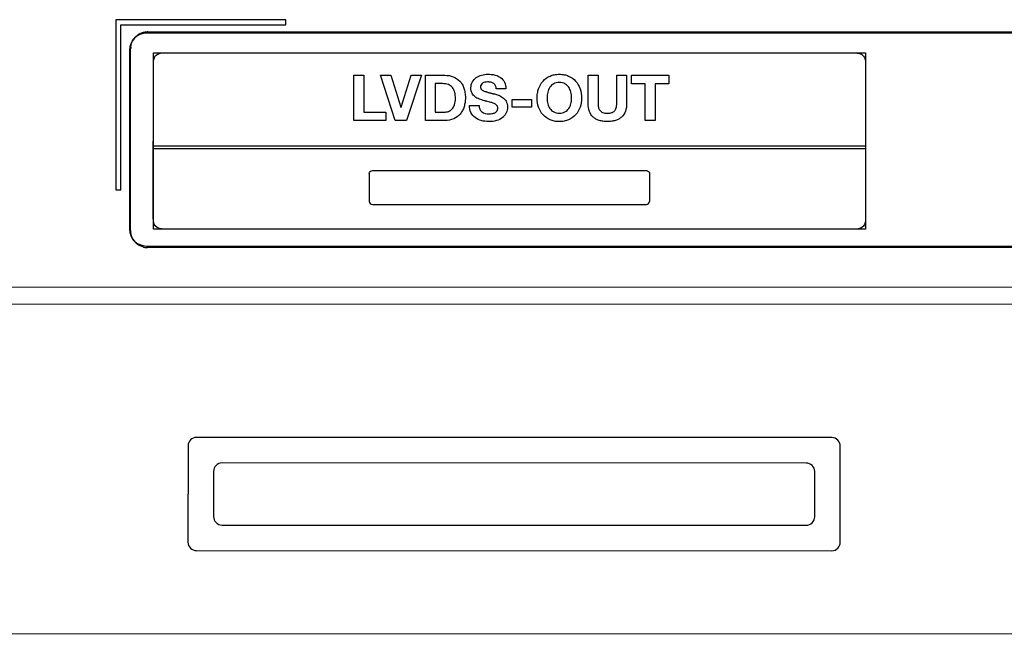
# Model space of a CAD drawing. Units: millimetres. Extents: x 0 to 2000, y 0 to 1600.
# Drawn here: x 613 to 670, y 403 to 439 of the extents above; entities that cross this region are included whole.
import ezdxf

# ---------------------------------------------------------------- set-up
doc = ezdxf.new("R2010")
doc.units = ezdxf.units.MM
doc.header["$LTSCALE"] = 110
doc.layers.add('7_ALL_FEATURES', color=7, linetype='CONTINUOUS')

msp = doc.modelspace()

# ---------------------------------------------------------------- linework, layer by layer
at = {"layer": '7_ALL_FEATURES', "color": 7, "linetype": 'Continuous'}
for p, q in [((618.229, 438.623), (618.226, 428.623)), ((628.229, 438.62), (618.229, 438.623)), ((618.526, 428.622), (618.528, 438.322)), ((618.528, 438.322), (628.228, 438.32)), ((628.228, 438.32), (628.229, 438.62)), ((748.028, 437.791), (620.028, 437.822)), ((620.1, 437.915), (747.957, 437.884)), ((619.028, 436.822), (619.026, 426.322)), ((619.097, 426.229), (619.1, 436.915)), ((620.442, 426.317), (620.445, 436.682)), ((620.445, 436.682), (662.303, 436.672)), ((662.303, 436.672), (662.3, 426.307)), ((620.432, 426.942), (620.434, 436.057)), ((662.313, 436.047), (662.311, 426.932)), ((632.22, 435.358), (632.805, 435.357)), ((632.22, 432.701), (632.22, 435.358)), ((632.805, 435.357), (632.804, 433.192)), ((633.798, 435.357), (634.401, 435.357)), ((634.661, 432.7), (633.798, 435.357)), ((634.401, 435.357), (634.992, 433.489)), ((634.999, 433.489), (635.599, 435.357)), ((636.202, 435.357), (635.319, 432.7)), ((635.599, 435.357), (636.202, 435.357)), ((636.428, 432.7), (636.429, 435.357)), ((636.429, 435.357), (637.575, 435.356)), ((637.013, 434.865), (637.012, 433.191)), ((637.43, 434.865), (637.013, 434.865)), ((645.999, 435.354), (646.583, 435.354)), ((645.999, 433.702), (645.999, 435.354)), ((646.583, 435.354), (646.583, 433.702)), ((647.681, 435.354), (648.265, 435.354)), ((647.681, 433.702), (647.681, 435.354)), ((648.265, 435.354), (648.264, 433.702)), ((648.559, 435.354), (650.736, 435.353)), ((648.559, 434.863), (648.559, 435.354)), ((649.355, 434.862), (648.559, 434.863)), ((649.355, 432.697), (649.355, 434.862)), ((650.736, 434.862), (649.939, 434.862)), ((649.939, 434.862), (649.939, 432.697)), ((650.736, 435.353), (650.736, 434.862)), ((641.165, 434.563), (640.6, 434.563)), ((641.541, 433.941), (642.661, 433.941)), ((641.541, 433.487), (641.541, 433.941)), ((642.661, 433.941), (642.661, 433.487)), ((632.804, 433.192), (634.099, 433.192)), ((634.099, 433.192), (634.099, 432.7)), ((634.992, 433.489), (634.999, 433.489)), ((637.012, 433.191), (637.533, 433.191)), ((639.018, 433.581), (639.584, 433.581)), ((642.661, 433.487), (641.541, 433.487)), ((634.099, 432.7), (632.22, 432.701)), ((635.319, 432.7), (634.661, 432.7)), ((637.574, 432.7), (636.428, 432.7)), ((649.939, 432.697), (649.355, 432.697)), ((620.443, 431.219), (662.302, 431.209)), ((662.302, 431.027), (620.443, 431.037)), ((633.128, 429.591), (633.128, 427.937)), ((633.314, 429.764), (649.43, 429.76)), ((649.616, 429.587), (649.615, 427.933)), ((618.226, 428.623), (618.526, 428.622)), ((633.313, 427.766), (649.43, 427.762)), ((662.3, 426.307), (620.442, 426.317)), ((620.025, 425.322), (748.025, 425.291)), ((747.954, 425.198), (620.097, 425.229)), ((597.325, 422.928), (751.325, 422.891)), ((596.668, 421.928), (751.981, 421.89)), ((660.323, 414.062), (622.973, 414.071)), ((622.473, 413.572), (622.471, 407.922)), ((660.821, 407.912), (660.823, 413.562)), ((658.822, 412.563), (624.472, 412.571)), ((623.972, 412.071), (623.972, 409.421)), ((659.322, 409.413), (659.322, 412.063)), ((624.471, 408.921), (658.821, 408.913)), ((622.971, 407.421), (660.321, 407.412)), ((554.42, 402.558), (794.22, 402.5))]:
    msp.add_line(p, q, dxfattribs=at)
for centre, radius, start, end in [((620.028, 436.822), 1, 89.98623, 179.98623), ((620.1, 436.99), 0.925, 89.98936, 91.88805), ((620.042, 436.915), 0.943, 174.34946, 179.95962), ((620.026, 426.322), 1, 179.98623, 269.98623), ((620.04, 426.229), 0.943, 180.0128, 185.62139), ((620.106, 426.242), 1.014, 255.44482, 260.73791), ((620.098, 426.187), 0.958, 260.69138, 269.91684), ((622.973, 413.571), 0.5, 89.98623, 179.98623), ((660.323, 413.562), 0.5, 359.98623, 89.98623), ((624.472, 412.071), 0.5, 89.98623, 179.98623), ((658.822, 412.063), 0.5, 359.98623, 89.98623), ((624.472, 409.421), 0.5, 179.98623, 269.98623), ((658.822, 409.413), 0.5, 269.98623, 359.98623), ((622.971, 407.921), 0.5, 179.98623, 269.98623), ((660.321, 407.912), 0.5, 269.98623, 359.98623)]:
    msp.add_arc(centre, radius, start, end, dxfattribs=at)
for points, knots in [([(619.251, 437.442), (619.291, 437.507), (619.449, 437.711), (619.683, 437.839), (619.855, 437.883)], [0, 0, 0, 0, 0.299777, 1, 1, 1, 1]), ([(620.434, 436.057), (620.434, 436.209), (620.482, 436.602), (620.894, 436.682), (621.081, 436.682)], [0, 0, 0, 0, 0.449037, 1, 1, 1, 1]), ([(661.666, 436.672), (661.853, 436.672), (662.265, 436.592), (662.313, 436.199), (662.313, 436.047)], [0, 0, 0, 0, 0.551202, 1, 1, 1, 1]), ([(639.9, 433.86), (639.796, 433.889), (639.603, 433.946), (639.338, 434.08), (639.18, 434.265), (639.116, 434.454), (639.102, 434.622), (639.12, 434.799), (639.204, 435.021), (639.409, 435.241), (639.738, 435.387), (640.116, 435.435), (640.388, 435.404), (640.533, 435.364), (640.545, 435.361)], [0, 0, 0, 0, 0.105914, 0.196992, 0.286744, 0.335376, 0.389844, 0.450921, 0.508116, 0.619041, 0.734468, 0.853967, 0.98788, 1, 1, 1, 1]), ([(643.089, 434.566), (643.146, 434.729), (643.317, 435.038), (643.68, 435.299), (644.023, 435.402), (644.306, 435.426), (644.589, 435.402), (644.932, 435.298), (645.297, 435.038), (645.561, 434.563), (645.639, 434.019), (645.585, 433.649), (645.524, 433.477)], [0, 0, 0, 0, 0.121078, 0.240201, 0.303406, 0.370806, 0.438277, 0.501491, 0.620941, 0.742059, 0.872522, 1, 1, 1, 1]), ([(638.196, 433.987), (638.196, 434.113), (638.176, 434.342), (638.048, 434.654), (637.772, 434.845), (637.55, 434.865), (637.43, 434.865)], [0, 0, 0, 0, 0.284378, 0.51308, 0.730027, 1, 1, 1, 1]), ([(637.575, 435.356), (637.74, 435.356), (638.064, 435.31), (638.408, 435.085), (638.603, 434.834), (638.708, 434.602), (638.768, 434.334), (638.786, 434.049), (638.769, 433.767), (638.714, 433.508), (638.62, 433.275), (638.442, 433.008), (638.095, 432.751), (637.752, 432.7), (637.574, 432.7)], [0, 0, 0, 0, 0.122291, 0.23599, 0.294589, 0.355866, 0.422666, 0.497207, 0.566869, 0.631641, 0.692651, 0.751531, 0.868128, 1, 1, 1, 1]), ([(640.6, 434.563), (640.594, 434.679), (640.516, 434.873), (640.311, 434.94), (640.183, 434.962), (640.016, 434.971), (639.83, 434.937), (639.689, 434.802), (639.671, 434.698), (639.674, 434.64), (639.675, 434.628)], [0, 0, 0, 0, 0.261134, 0.393847, 0.469653, 0.553377, 0.773376, 0.870937, 0.973409, 1, 1, 1, 1]), ([(640.545, 435.361), (640.653, 435.329), (640.867, 435.235), (641.118, 434.953), (641.165, 434.695), (641.165, 434.563)], [0, 0, 0, 0, 0.308005, 0.634812, 1, 1, 1, 1]), ([(644.978, 434.392), (644.952, 434.484), (644.876, 434.667), (644.683, 434.843), (644.479, 434.916), (644.306, 434.932), (644.132, 434.917), (643.929, 434.843), (643.728, 434.66), (643.608, 434.354), (643.571, 434.02), (643.596, 433.791), (643.625, 433.682)], [0, 0, 0, 0, 0.110899, 0.228376, 0.291403, 0.360803, 0.430086, 0.493097, 0.610574, 0.733795, 0.869427, 1, 1, 1, 1]), ([(639.675, 434.628), (639.676, 434.617), (639.681, 434.586), (639.7, 434.537), (639.746, 434.49), (639.813, 434.453), (639.882, 434.425), (639.948, 434.402), (640.008, 434.383), (640.082, 434.362), (640.154, 434.342), (640.221, 434.324), (640.278, 434.309), (640.329, 434.296), (640.367, 434.287), (640.389, 434.281), (640.407, 434.276), (640.434, 434.273), (640.46, 434.262), (640.525, 434.253), (640.613, 434.223), (640.735, 434.186), (640.854, 434.131), (641.018, 434.034), (641.163, 433.878), (641.243, 433.67), (641.26, 433.489), (641.243, 433.309), (641.188, 433.141), (641.094, 432.992), (640.918, 432.817), (640.596, 432.662), (640.306, 432.636), (640.149, 432.636)], [0, 0, 0, 0, 0.009584, 0.025544, 0.04176, 0.061777, 0.08717, 0.102188, 0.11876, 0.138875, 0.164388, 0.17917, 0.195302, 0.212785, 0.222033, 0.226783, 0.231618, 0.237232, 0.248285, 0.25435, 0.290486, 0.323957, 0.358008, 0.396124, 0.478954, 0.524835, 0.575718, 0.624963, 0.671517, 0.717883, 0.766606, 0.872678, 1, 1, 1, 1]), ([(645.524, 433.477), (645.467, 433.316), (645.294, 433.012), (644.931, 432.754), (644.588, 432.65), (644.305, 432.627), (644.022, 432.65), (643.68, 432.754), (643.317, 433.011), (643.054, 433.477), (642.985, 433.929), (643.014, 434.298), (643.059, 434.48), (643.089, 434.566)], [0, 0, 0, 0, 0.119917, 0.239461, 0.302844, 0.3705, 0.438085, 0.501458, 0.620416, 0.740326, 0.868634, 0.93561, 1, 1, 1, 1]), ([(643.625, 433.682), (643.651, 433.581), (643.731, 433.389), (643.93, 433.207), (644.133, 433.136), (644.305, 433.121), (644.479, 433.136), (644.682, 433.209), (644.881, 433.389), (645.004, 433.687), (645.04, 434.019), (645.014, 434.258), (644.981, 434.382), (644.978, 434.392)], [0, 0, 0, 0, 0.119373, 0.234178, 0.295356, 0.363231, 0.431368, 0.493248, 0.608151, 0.726541, 0.854738, 0.987902, 1, 1, 1, 1]), ([(637.533, 433.191), (637.618, 433.191), (637.789, 433.216), (638.02, 433.365), (638.172, 433.64), (638.196, 433.863), (638.196, 433.987)], [0, 0, 0, 0, 0.218521, 0.433976, 0.682209, 1, 1, 1, 1]), ([(640.689, 433.421), (640.689, 433.449), (640.682, 433.503), (640.629, 433.601), (640.533, 433.668), (640.424, 433.717), (640.326, 433.751), (640.208, 433.784), (640.087, 433.81), (639.982, 433.84), (639.925, 433.854), (639.9, 433.86)], [0, 0, 0, 0, 0.086074, 0.166327, 0.338841, 0.436334, 0.538483, 0.660335, 0.81682, 0.920645, 1, 1, 1, 1]), ([(648.264, 433.702), (648.264, 433.545), (648.231, 433.249), (648.029, 432.936), (647.806, 432.777), (647.607, 432.693), (647.378, 432.643), (647.129, 432.629), (646.881, 432.644), (646.653, 432.692), (646.454, 432.777), (646.232, 432.934), (646.031, 433.248), (645.999, 433.545), (645.999, 433.702)], [0, 0, 0, 0, 0.132562, 0.245826, 0.302752, 0.362565, 0.42774, 0.500206, 0.572633, 0.637678, 0.697257, 0.753844, 0.866817, 1, 1, 1, 1]), ([(646.583, 433.702), (646.583, 433.627), (646.59, 433.486), (646.67, 433.283), (646.824, 433.173), (646.984, 433.131), (647.126, 433.122), (647.265, 433.13), (647.415, 433.159), (647.575, 433.247), (647.669, 433.458), (647.681, 433.614), (647.681, 433.702)], [0, 0, 0, 0, 0.121854, 0.229086, 0.34409, 0.414123, 0.497511, 0.574443, 0.640279, 0.747193, 0.856184, 1, 1, 1, 1]), ([(640.149, 432.636), (640.005, 432.636), (639.725, 432.668), (639.345, 432.838), (639.071, 433.158), (639.018, 433.438), (639.018, 433.581)], [0, 0, 0, 0, 0.262666, 0.505202, 0.740344, 1, 1, 1, 1]), ([(639.584, 433.581), (639.584, 433.507), (639.603, 433.363), (639.796, 433.134), (640.085, 433.078), (640.346, 433.099), (640.512, 433.145), (640.631, 433.231), (640.682, 433.333), (640.689, 433.391), (640.689, 433.421)], [0, 0, 0, 0, 0.143442, 0.271329, 0.556033, 0.668834, 0.782537, 0.888889, 0.941808, 1, 1, 1, 1]), ([(621.078, 426.317), (620.891, 426.317), (620.48, 426.397), (620.432, 426.79), (620.432, 426.942)], [0, 0, 0, 0, 0.550963, 1, 1, 1, 1]), ([(662.311, 426.932), (662.311, 426.78), (662.263, 426.387), (661.851, 426.307), (661.664, 426.307)], [0, 0, 0, 0, 0.448798, 1, 1, 1, 1]), ([(619.852, 425.261), (619.68, 425.305), (619.446, 425.434), (619.288, 425.637), (619.248, 425.703)], [0, 0, 0, 0, 0.699886, 1, 1, 1, 1])]:
    msp.add_open_spline(points, degree=3, knots=knots, dxfattribs=at)
for points in [[(619.855, 437.883), (619.925, 437.902), (619.998, 437.912), (620.069, 437.915)], [(619.104, 437.008), (619.119, 437.159), (619.17, 437.31), (619.251, 437.442)], [(633.128, 429.592), (633.128, 429.676), (633.229, 429.764), (633.314, 429.764)], [(649.43, 429.76), (649.515, 429.76), (649.616, 429.672), (649.616, 429.588)], [(633.128, 427.937), (633.128, 427.853), (633.229, 427.766), (633.313, 427.766)], [(649.43, 427.762), (649.514, 427.762), (649.615, 427.849), (649.615, 427.933)], [(619.248, 425.703), (619.167, 425.835), (619.117, 425.986), (619.102, 426.137)]]:
    msp.add_open_spline(points, degree=3, dxfattribs=at)

doc.saveas('drawing.dxf')
